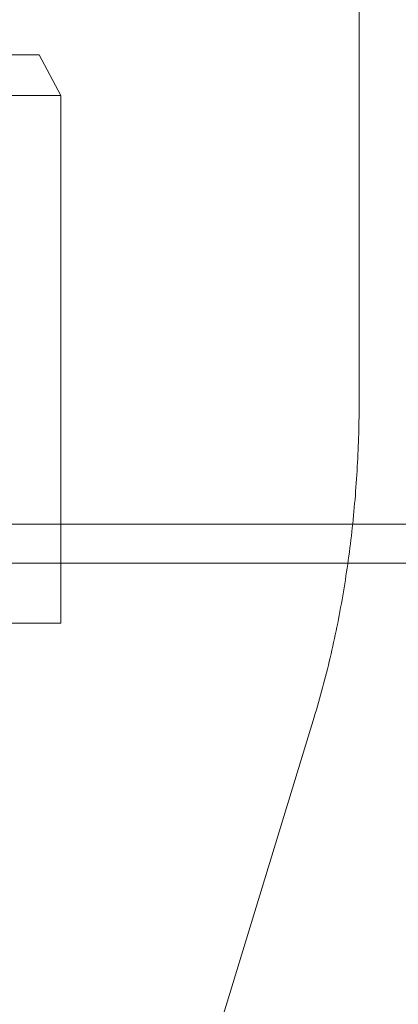
# Model space of a CAD drawing. Extents: x -118 to 513, y -385 to 66.
# Drawn here: x 34 to 35, y -128 to -125 of the extents above; entities that cross this region are included whole.
import ezdxf

# ---------------------------------------------------------------- set-up
doc = ezdxf.new("R2010")
doc.units = 0
doc.header["$MEASUREMENT"] = 0
doc.header["$PDMODE"] = 64
doc.styles.get("Standard").update_dxf_attribs({"font": 'Helvetica LT 57 Condensed_0.ttf'})
doc.dimstyles.new('FEET-METERS', dxfattribs={"dimtxt": 12, "dimasz": 7, "dimexe": 3, "dimexo": 3, "dimgap": 3, "dimtad": 0, "dimdec": 1, "dimzin": 3, "dimdsep": 46, "dimlunit": 4, "dimtxsty": 'Standard', "dimcen": 0.09, "dimadec": 0, "dimazin": 0, "dimtfac": 2, "dimtdec": 1, "dimtofl": 0, "dimtmove": 0, "dimatfit": 3, "dimfxl": 1, "dimfrac": 2, "dimtolj": 1, "dimtzin": 3, "dimarcsym": 0})

# ---------------------------------------------------------------- blocks, each defined once
blk = doc.blocks.new('*D17')
at = {"color": 0, "lineweight": -2, "transparency": 16777216}
for p, q in [((-66.6002, -104.3766), (-66.6002, 51.156)), ((281.425, -133.6354), (281.425, 51.156)), ((-59.6002, 48.156), (51.494, 48.156)), ((274.425, 48.156), (145.3596, 48.156))]:
    blk.add_line(p, q, dxfattribs=at)
at = {"color": 0, "lineweight": 0, "transparency": 16777216}
for points in [[(-59.6002, 49.3226), (-59.6002, 46.9893), (-66.6002, 48.156)], [(274.425, 49.3226), (274.425, 46.9893), (281.425, 48.156)]]:
    blk.add_solid(points, dxfattribs=at)
at = {"layer": 'DEFPOINTS', "color": 0, "lineweight": 0, "transparency": 16777216}
for p in [(-66.6002, 48.156), (-66.6002, -107.3766), (281.425, -136.6354)]:
    blk.add_point(p, dxfattribs=at)
at = {"color": 0, "lineweight": 0, "transparency": 16777216, "insert": (98.4268, 48.156), "char_height": 12, "attachment_point": 5}
blk.add_mtext('\\A1;29\'-0" [8.8M]', dxfattribs=at)
blk = doc.blocks.new('*D18')
at = {"color": 0, "lineweight": -2, "transparency": 16777216}
for p, q in [((111.7137, 29.7602), (-102.675, 29.7602)), ((-99.675, 22.7602), (-99.675, -100.543)), ((-99.675, -308.1486), (-99.675, -194.4086)), ((40.1641, -315.1486), (-102.675, -315.1486))]:
    blk.add_line(p, q, dxfattribs=at)
at = {"color": 0, "lineweight": 0, "transparency": 16777216}
for points in [[(-100.8417, 22.7602), (-98.5083, 22.7602), (-99.675, 29.7602)], [(-100.8417, -308.1486), (-98.5083, -308.1486), (-99.675, -315.1486)]]:
    blk.add_solid(points, dxfattribs=at)
at = {"layer": 'DEFPOINTS', "color": 0, "lineweight": 0, "transparency": 16777216}
for p in [(114.7137, 29.7602), (-99.675, -315.1486), (43.1641, -315.1486)]:
    blk.add_point(p, dxfattribs=at)
at = {"color": 0, "lineweight": 0, "transparency": 16777216, "insert": (-99.675, -147.4758), "char_height": 12, "attachment_point": 5, "rotation": 90}
blk.add_mtext('\\A1;28\'-9" [8.8M]', dxfattribs=at)
blk = doc.blocks.new('new block')
at = {"color": 0, "linetype": 'Continuous', "lineweight": 0}
for p, q in [((35.2898, -126.4025), (35.2898, -110.7966)), ((34.3037, -125.3371), (34.1447, -125.3371)), ((34.3037, -125.3371), (34.3699, -125.4621)), ((34.3699, -125.4621), (34.2109, -125.4621)), ((34.3699, -125.4621), (34.3699, -127.0871)), ((28.252, -126.7826), (35.2699, -126.7826)), ((35.2699, -126.7826), (36.1071, -126.7826)), ((23.9852, -126.9026), (36.1071, -126.9026)), ((34.2109, -127.0871), (34.3699, -127.0871)), ((34.322, -130.0867), (35.1512, -127.3765))]:
    blk.add_line(p, q, dxfattribs=at)
blk.add_open_spline([(35.2898, -126.4025), (35.2898, -126.4702), (35.2879, -126.538), (35.2804, -126.6728), (35.2747, -126.7399), (35.2598, -126.8727), (35.2505, -126.9384), (35.2282, -127.0678), (35.2152, -127.1315), (35.1858, -127.2561), (35.1693, -127.3172), (35.1512, -127.3765)], degree=3, knots=[1.5707963, 1.5707963, 1.5707963, 1.5707963, 1.6755161, 1.6755161, 1.7802358, 1.7802358, 1.8849556, 1.8849556, 1.9896753, 1.9896753, 2.0943951, 2.0943951, 2.0943951, 2.0943951], dxfattribs=at)
blk = doc.blocks.new('b504965r0')
at = {"lineweight": 0}
blk.add_blockref('new block', (439.7194, 361.1972), dxfattribs=at)

msp = doc.modelspace()

# ---------------------------------------------------------------- block references
at = {"lineweight": 0}
msp.add_blockref('b504965r0', (-439.7194, -361.1972), dxfattribs=at)

# ---------------------------------------------------------------- dimensions: what is measured, and where the dimension line sits
dim = msp.add_linear_dim(base=(-66.6002, 48.156), p1=(281.425, -136.6354), p2=(-66.6002, -107.3766), dimstyle='FEET-METERS', dxfattribs=at)
dim.commit()
dim.dimension.update_dxf_attribs({"geometry": '*D17', "text_midpoint": (98.4268, 48.156), "dimtype": 160})
dim = msp.add_linear_dim(base=(-99.675, -315.1486), p1=(114.7137, 29.7602), p2=(43.1641, -315.1486), angle=90, dimstyle='FEET-METERS', dxfattribs=at)
dim.commit()
dim.dimension.update_dxf_attribs({"geometry": '*D18', "text_midpoint": (-99.675, -147.4758), "dimtype": 160})

doc.saveas('drawing.dxf')
